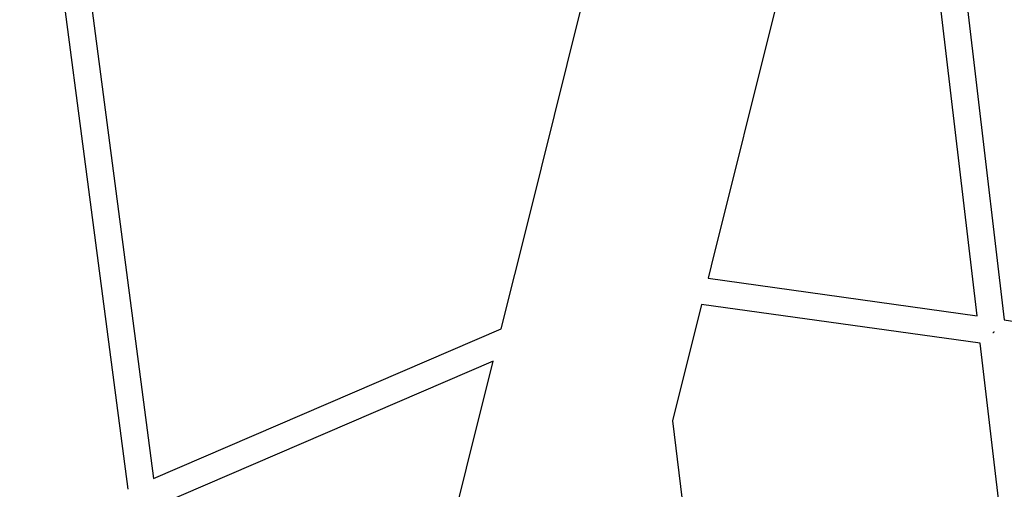
# Model space of a CAD drawing. Units: millimetres. Extents: x -10067 to 19811, y -9204 to 9365.
# Drawn here: x 4374 to 5112, y 3376 to 3728 of the extents above; entities that cross this region are included whole.
import ezdxf

# ---------------------------------------------------------------- set-up
doc = ezdxf.new("R2010")
doc.units = ezdxf.units.MM
doc.layers.add('Make2D$Visible$Curves', color=7, linetype='Continuous', true_color=0x000000)

msp = doc.modelspace()

# ---------------------------------------------------------------- linework, layer by layer
at = {"layer": 'Make2D$Visible$Curves', "lineweight": -3}
for points in [[(5091.66, 3505.87), (5029.06, 4036.77)], [(5049.89, 4030.85), (5112.14, 3502.88)], [(4392.43, 4005.56), (4474.13, 3384.16)], [(4455.05, 3375.95), (4373.68, 3994.84)], [(4755.19, 3577.75), (4803.89, 3772.99)], [(4940.99, 3738.79), (4892.29, 3543.55)], [(4734.87, 3496.31), (4755.19, 3577.75)], [(4892.29, 3543.55), (4889.92, 3534.07)], [(4889.92, 3534.07), (5091.66, 3505.87)], [(4885.06, 3514.57), (4863.27, 3427.21)], [(5094.08, 3485.35), (4885.06, 3514.57)], [(5112.14, 3502.88), (5352.49, 3465.16)], [(4474.13, 3384.16), (4734.87, 3496.31)], [(5104, 3493.18), (5103.51, 3493.12)], [(5104.16, 3494.16), (5104, 3493.18)], [(5169.36, 2846.8), (5094.08, 3485.35)], [(4728.79, 3471.94), (4476.76, 3363.53)], [(4549.79, 2754.32), (4728.79, 3471.94)], [(4863.27, 3427.21), (4934.03, 2846.97)]]:
    msp.add_lwpolyline(points, dxfattribs=at)

doc.saveas('drawing.dxf')
